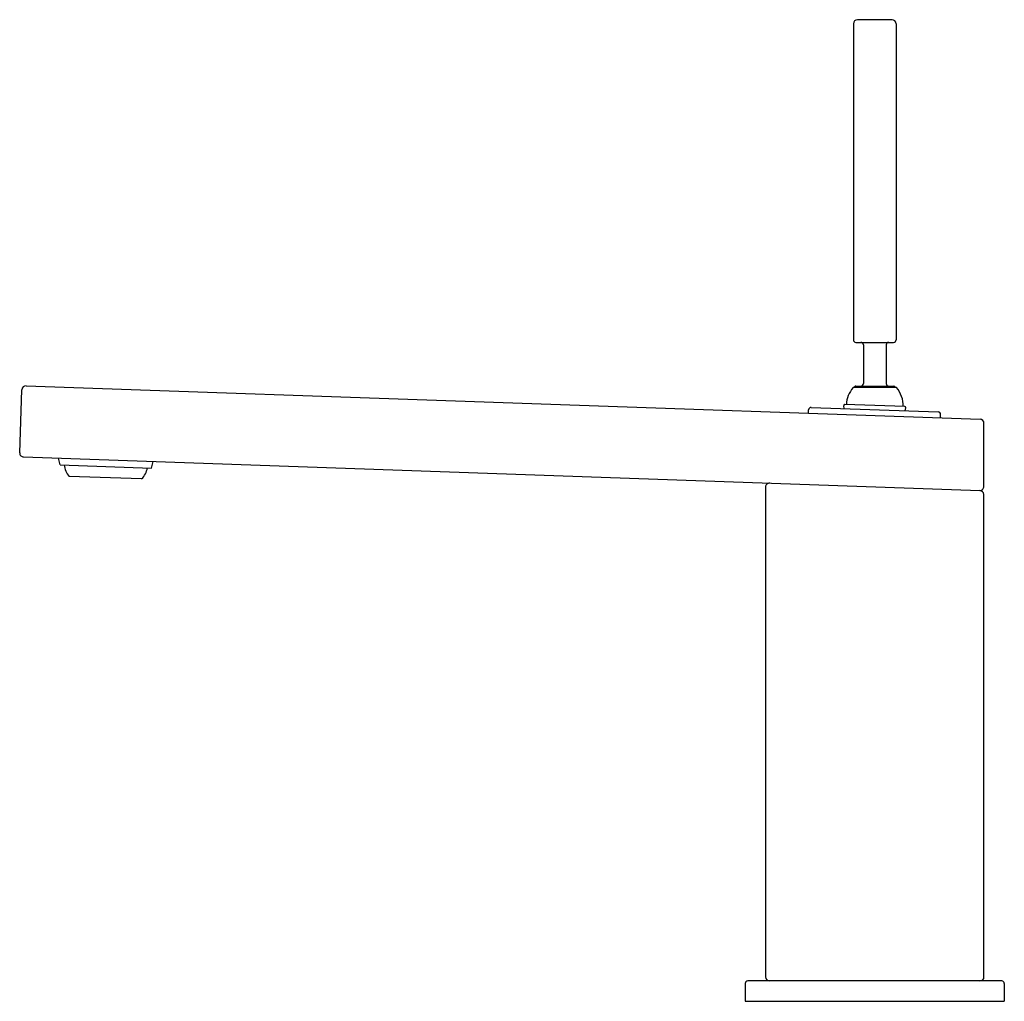
# Model space of a CAD drawing. Units: inches. Extents: x 413.41 to 421.04, y 51.71 to 59.31.
import ezdxf

# ---------------------------------------------------------------- set-up
doc = ezdxf.new("R2010")
doc.units = ezdxf.units.IN
doc.header["$LTSCALE"] = 0.64311
doc.header["$MEASUREMENT"] = 0
doc.layers.get('0').update_dxf_attribs({"color": 255, "linetype": 'CONTINUOUS'})
doc.layers.get('Defpoints').update_dxf_attribs({"linetype": 'CONTINUOUS'})
doc.styles.get("Standard").update_dxf_attribs({"font": 'txt', "width": 0.8})

msp = doc.modelspace()

# ---------------------------------------------------------------- linework, layer by layer
for p, q in [((420.1724, 59.3145), (419.9047, 59.3145)), ((419.8732, 59.283), (419.8732, 56.8342)), ((420.2039, 59.283), (420.2039, 56.8342)), ((419.8929, 56.8145), (420.1842, 56.8145)), ((419.95, 56.7948), (419.95, 56.4956)), ((420.1271, 56.7948), (420.1271, 56.4956)), ((413.4608, 56.4776), (420.8546, 56.2194)), ((419.891, 56.4759), (420.1862, 56.4759)), ((413.4112, 55.9594), (413.4283, 56.4472)), ((420.2039, 56.4661), (419.8732, 56.4661)), ((419.8013, 56.3022), (419.7984, 56.3238)), ((420.2708, 56.3174), (419.8064, 56.3336)), ((419.5244, 56.2659), (419.5253, 56.2917)), ((419.5457, 56.3111), (420.5293, 56.2768)), ((420.2737, 56.2857), (420.2783, 56.3078)), ((420.5474, 56.2302), (420.5483, 56.2564)), ((420.885, 55.6995), (420.885, 56.1879)), ((413.4416, 55.9268), (420.8524, 55.668)), ((413.724, 55.8657), (413.7132, 55.9173)), ((413.724, 55.8657), (414.4323, 55.841)), ((414.4323, 55.841), (414.4466, 55.8917)), ((414.3565, 55.7569), (413.7938, 55.7766)), ((419.1921, 55.6934), (419.1921, 51.8992)), ((420.885, 51.8992), (420.885, 55.6364)), ((419.0346, 51.848), (419.0346, 51.7102)), ((421.0228, 51.8677), (419.0543, 51.8677)), ((421.0425, 51.848), (421.0425, 51.7102)), ((419.0346, 51.7102), (421.0425, 51.7102))]:
    msp.add_line(p, q)
for centre, radius, start, end in [((419.9047, 59.283), 0.0315, 90, 180), ((420.1724, 59.283), 0.0315, 0, 90), ((419.8929, 56.8342), 0.0197, 180, 270), ((419.9303, 56.7948), 0.0197, 0, 89.99165), ((420.1468, 56.7948), 0.0197, 90.00842, 180), ((420.1842, 56.8342), 0.0197, 270, 0), ((413.4597, 56.4461), 0.0315, 88, 178), ((419.8909, 56.4661), 0.00984, 89.66103, 179.75702), ((419.9303, 56.4956), 0.0197, 270.01009, 0), ((420.1468, 56.4956), 0.0197, 180, 269.9891), ((420.1862, 56.4661), 0.00984, 0.24206, 90), ((420.0386, 56.3224), 0.2205, 139.78583, 177.19544), ((419.8732, 56.4622), 0.00394, 90, 139.78583), ((420.2039, 56.4622), 0.00394, 40.21417, 90), ((420.0386, 56.3224), 0.2205, 358.80456, 40.21417), ((419.806, 56.3257), 0.00787, 87.66995, 193.80482), ((419.545, 56.2914), 0.0197, 87.97375, 179.21182), ((420.2706, 56.3095), 0.00787, 348.00005, 88.09539), ((420.5286, 56.2571), 0.0197, 358.00001, 88.03495), ((420.8534, 56.1879), 0.0316, 0.16086, 87.93472), ((413.4427, 55.9583), 0.0315, 178, 268), ((413.9121, 55.8804), 0.1574, 185.76562, 221.27996), ((414.2456, 55.8688), 0.1575, 314.74508, 350.22718), ((419.2235, 55.6934), 0.0314, 87.96381, 180.14567), ((420.8534, 55.6995), 0.0316, 268.06306, 359.85205), ((420.8495, 55.6324), 0.0357, 6.49588, 85.44768), ((419.2236, 51.8992), 0.0315, 180, 270), ((420.8535, 51.8992), 0.0315, 270, 0), ((419.0543, 51.848), 0.0197, 90, 180), ((421.0228, 51.848), 0.0197, 0, 90)]:
    msp.add_arc(centre, radius, start, end)

# ---------------------------------------------------------------- texts
at = {"layer": 'Defpoints'}
for tag, p, s in [('TRADENAME', (420.0354, 51.7125), 'COMPOSED'), ('MODELNUMBER', (420.0354, 51.7142), 'K-73158BR-4ND'), ('PRODUCT', (420.0354, 51.7109), 'BATHROOM SINK FAUCET')]:
    msp.add_attdef(tag, p, s, height=0.001, dxfattribs=at)

doc.saveas('drawing.dxf')
